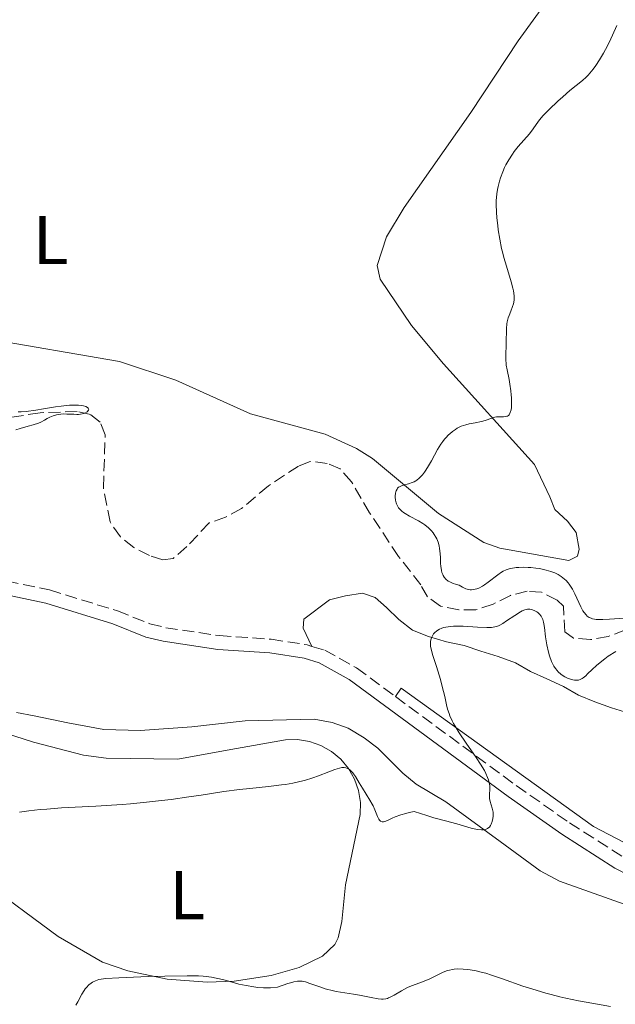
# Model space of a CAD drawing. Units: metres. Extents: x 622141 to 625623, y 4669351 to 4671722.
# Drawn here: x 623948 to 624035, y 4670090 to 4670233 of the extents above; entities that cross this region are included whole.
import ezdxf
from ezdxf.enums import TextEntityAlignment as Align

# ---------------------------------------------------------------- set-up
doc = ezdxf.new("R2010")
doc.units = ezdxf.units.M
doc.header["$MEASUREMENT"] = 0
doc.linetypes.add('DGN Style 3', pattern=[2.435890702152634, 1.739921930109024, -0.6959687720436097])
for name, color, linetype, lineweight in [('Acequia sin especificar', 4, 'Continuous', 0), ('Barranco lineal', 142, 'DGN Style 3', 13), ('Camino', 7, 'DGN Style 3', 0), ('Curva de nivel intermedia', 30, 'Continuous', 0), ('Etiqueta de uso rústico', 92, 'Continuous', 0), ('Línea de cambio de uso (parcela vista)', 92, 'Continuous', 0), ('Margen derecho', 7, 'Continuous', 0)]:
    doc.layers.add(name, color=color, linetype=linetype, lineweight=lineweight)
doc.styles.add('Style-Arial', font='arial.ttf')

msp = doc.modelspace()

# ---------------------------------------------------------------- linework, layer by layer
at = {"layer": 'Acequia sin especificar', "color": 4, "linetype": 'Continuous', "lineweight": 0}
msp.add_polyline3d([(624036.0199999996, 4670104.49, 315.8099999999977), (624026.5999999996, 4670107.810000001, 315.8399999999965), (624023.7800000003, 4670109.350000001, 315.6000000000058), (624017.9699999997, 4670113.619999999, 314.8600000000006), (624010.0499999998, 4670119.380000001, 314.6199999999953), (624005.7300000006, 4670121.960000001, 314.6199999999953), (624003.7800000003, 4670123.529999999, 314.6199999999953), (624000.1500000004, 4670127.189999999, 314.3800000000047), (623998.1399999997, 4670128.67, 314.3800000000047), (623995.8300000001, 4670130.100000001, 314.3800000000047), (623993.4800000006, 4670130.930000001, 314.1499999999942), (623990.8899999997, 4670131.390000001, 314.1399999999995), (623980.8200000003, 4670131.140000001, 313.429999999993), (623973.0800000001, 4670130.279999999, 313.429999999993), (623965.5199999996, 4670129.75, 312.4799999999959), (623960.2400000002, 4670129.9, 313.1999999999971), (623955.0099999999, 4670130.869999999, 312.2400000000052), (623950.1100000005, 4670131.880000001, 312.9400000000023), (623947.5499999998, 4670132.4, 312.7400000000052)], dxfattribs=at)
at = {"layer": 'Barranco lineal', "color": 142, "linetype": 'DGN Style 3', "lineweight": 13}
msp.add_polyline3d([(624038.5099999999, 4670145.24, 314.2700000000041), (624033.6900000004, 4670143.439999999, 314.2700000000041), (624031.1200000001, 4670142.99, 314.0299999999988), (624028.6399999997, 4670143.189999999, 314.2700000000041), (624027.3899999997, 4670144.130000001, 314.2700000000041), (624027.1699999999, 4670147.850000001, 313.5599999999977), (624026.2699999996, 4670148.720000001, 313.5599999999977), (624023.9900000002, 4670149.880000001, 313.5599999999977), (624021.8899999997, 4670150.02, 313.7899999999936), (624019.4600000001, 4670149.42, 313.820000000007), (624016.9199999999, 4670148.16, 313.320000000007), (624014.4299999997, 4670147.310000001, 313.0800000000018), (624011.9299999997, 4670147.33, 313.0899999999965), (624009.2599999999, 4670147.869999999, 312.8399999999965), (624007.3899999997, 4670149.210000001, 312.6000000000058), (624006.3899999997, 4670150.960000001, 312.6000000000058), (624003.1699999999, 4670155.100000001, 312.3600000000006), (623998.9500000002, 4670161.430000001, 312.6100000000006), (623996.2999999998, 4670165.960000001, 312.1199999999953), (623994.6500000004, 4670167.859999999, 311.8899999999995), (623992.7800000003, 4670168.630000001, 311.8899999999995), (623990.3099999997, 4670168.92, 311.6499999999942), (623988.5899999999, 4670168.24, 311.6499999999942), (623984.2100000001, 4670165.350000001, 311.4100000000035), (623980.3099999997, 4670162.060000001, 311.1699999999983), (623977.9900000002, 4670160.810000001, 311.1699999999983), (623975.5899999999, 4670159.960000001, 311.1699999999983), (623972.3399999999, 4670156.52, 311.1699999999983), (623970.3499999996, 4670154.789999999, 310.929999999993), (623968.8200000003, 4670154.600000001, 310.929999999993), (623966.8799999999, 4670155.220000001, 310.929999999993), (623964.5999999996, 4670156.380000001, 310.929999999993), (623962.6600000003, 4670157.939999999, 310.6999999999971), (623961.1500000004, 4670160.119999999, 310.4499999999971), (623960.1799999997, 4670165.08, 310.2200000000012), (623960.4500000002, 4670172.77, 309.7400000000052), (623959.7000000002, 4670174.609999999, 309.7400000000052), (623958.3099999997, 4670175.720000001, 309.7400000000052), (623956.3600000005, 4670176.17, 309.5), (623950.9600000001, 4670176, 309.5), (623945.8899999997, 4670175.189999999, 309.2599999999948)], dxfattribs=at)
at = {"layer": 'Camino', "color": 7, "linetype": 'DGN Style 3', "lineweight": 0}
for points in [[(623900.5100000022, 4670175.199999999, 310.6100000000007), (623910.9499999983, 4670166.430000001, 311.3999999999942), (623914.9299999992, 4670164.690000002, 311.3699999999953), (623920.9799999997, 4670160.430000001, 311.6699999999982), (623925.2499999991, 4670157.989999998, 311.8699999999955), (623928.5700000006, 4670156.370000003, 312), (623933.1700000005, 4670154.649999999, 312.179999999993), (623938.9499999986, 4670153.050000002, 312.4199999999983), (623952.3199999993, 4670150.210000004, 312.9199999999984), (623962.2199999989, 4670147.160000001, 313.3300000000018), (623966.9699999987, 4670145.280000002, 313.5000000000001), (623969.2799999998, 4670144.719999999, 313.6199999999955), (623977.0499999993, 4670143.559999999, 313.8699999999954), (623984.6199999999, 4670143.050000001, 313.9900000000053), (623989.8500000002, 4670142.220000001, 314.0700000000069), (623990.5599999988, 4670142.000000001, 314.0800000000018)], [(623990.5599999988, 4670142.000000001, 314.0800000000018), (623992.4099999995, 4670141.460000002, 314.1900000000023), (623997.0499999997, 4670138.88, 314.3699999999956), (624002.7199999981, 4670134.690000001, 314.5800000000019)], [(624002.7199999981, 4670134.690000001, 314.5800000000019), (624020.3, 4670121.75, 315.2899999999936), (624028.0599999984, 4670116.31, 315.679999999993), (624035.6799999981, 4670111.480000001, 315.9400000000023)]]:
    msp.add_polyline3d(points, dxfattribs=at)
at = {"layer": 'Curva de nivel intermedia', "color": 30, "linetype": 'Continuous', "lineweight": 0, "flags": 128}
for points, elevation in [([(624034.9600000007, 4670232.34), (624033.8699999999, 4670230), (624033.2999999999, 4670228.869999998), (624033.0100000015, 4670228.350000001), (624032.4400000017, 4670227.38), (624031.8700000016, 4670226.52), (624031.5000000006, 4670226.01), (624031.2500000002, 4670225.690000001), (624030.7600000007, 4670225.130000002), (624030.4800000014, 4670224.850000001), (624029.9300000014, 4670224.34), (624028.1299999999, 4670222.9), (624027.0700000004, 4670221.98), (624026.3500000007, 4670221.329999999), (624025.0800000011, 4670220.119999998), (624024.2200000006, 4670219.250000001), (624023.9200000011, 4670218.909999998), (624023.5400000011, 4670218.42), (624022.7800000012, 4670217.3), (624022.2200000001, 4670216.579999999), (624020.5999999996, 4670214.74), (624020.0200000008, 4670214.009999999), (624019.7400000013, 4670213.619999998), (624019.2200000006, 4670212.810000001), (624018.8000000003, 4670212.06), (624018.6000000014, 4670211.67), (624018.3399999999, 4670211.079999999), (624018.0000000001, 4670210.17), (624017.8600000015, 4670209.720000001), (624017.6500000014, 4670208.899999999), (624017.5700000009, 4670208.49), (624017.4800000016, 4670207.849999999), (624017.4000000011, 4670206.850000001), (624017.3899999999, 4670206.32), (624017.4200000011, 4670205.189999999), (624017.4700000003, 4670204.38), (624017.6, 4670203.230000001), (624017.6800000004, 4670202.640000001), (624017.9000000019, 4670201.279999999), (624018.1800000012, 4670199.919999998), (624018.3399999999, 4670199.239999999), (624018.5200000008, 4670198.58), (624018.8899999997, 4670197.310000001), (624019.5800000003, 4670195.050000001), (624019.8200000017, 4670194.119999998), (624019.9100000013, 4670193.720000001), (624020.0000000006, 4670193.019999999), (624020.0000000006, 4670192.429999999), (624019.9500000014, 4670192.09), (624019.9100000013, 4670191.869999999), (624019.7800000015, 4670191.470000001), (624019.510000001, 4670190.789999999), (624019.2500000017, 4670190.16), (624019.130000001, 4670189.810000001), (624018.9900000002, 4670189.239999998), (624018.9400000012, 4670188.930000001), (624018.8800000007, 4670188.249999999), (624018.8400000005, 4670186.109999999), (624018.7800000003, 4670184.189999999), (624018.7900000013, 4670183.56), (624018.8200000004, 4670183.239999999), (624018.8499999995, 4670182.909999999), (624018.9600000012, 4670182.23), (624019.2500000017, 4670180.84), (624019.3800000015, 4670180.159999999), (624019.52, 4670179.199999998), (624019.5800000003, 4670178.590000001), (624019.6000000006, 4670178.189999999), (624019.6200000006, 4670177.439999999), (624019.5900000016, 4670176.739999999), (624019.5500000013, 4670176.429999999), (624019.4400000018, 4670176.02), (624019.3400000012, 4670175.800000001), (624019.2699999998, 4670175.710000002), (624019.1600000003, 4670175.600000001), (624019.0199999993, 4670175.52), (624018.9099999998, 4670175.48), (624018.6799999997, 4670175.439999999), (624018.4300000014, 4670175.42), (624017.8600000015, 4670175.42), (624017.4200000011, 4670175.390000001), (624017.2000000001, 4670175.350000001), (624016.7500000006, 4670175.230000001), (624015.7800000005, 4670174.890000002), (624015.2400000019, 4670174.739999999), (624014.320000001, 4670174.55), (624013.4300000013, 4670174.38), (624012.9800000021, 4670174.259999999), (624012.3000000004, 4670174.029999998), (624011.7200000016, 4670173.749999999), (624011.440000002, 4670173.579999999)], 315.0000000000001), ([(623947.7999999998, 4670176.119999998), (623948.2300000011, 4670176.140000001), (623948.9599999998, 4670176.199999999), (623950.3400000011, 4670176.38), (623951.49, 4670176.569999999), (623953.190000001, 4670176.850000001), (623954.0500000016, 4670176.960000001), (623955.2499999997, 4670177.089999998), (623955.7900000005, 4670177.12), (623956.2700000011, 4670177.12), (623956.5599999994, 4670177.100000001), (623957.0700000012, 4670177.039999999), (623957.2800000014, 4670176.999999999), (623957.6300000001, 4670176.890000001), (623957.8800000004, 4670176.76), (623957.99, 4670176.659999999), (623958.0700000004, 4670176.46), (623958.0400000013, 4670176.349999999), (623957.8300000012, 4670176.140000001), (623957.4800000003, 4670175.96), (623957.0900000014, 4670175.84), (623956.8700000001, 4670175.79), (623956.5500000005, 4670175.749999999), (623956.3200000003, 4670175.74), (623955.8600000021, 4670175.77), (623955.4300000007, 4670175.77), (623954.8800000009, 4670175.81), (623954.3800000001, 4670175.83), (623954.0000000001, 4670175.81), (623953.6500000014, 4670175.759999999), (623953.380000001, 4670175.689999999), (623952.8899999993, 4670175.539999999), (623952.3700000007, 4670175.340000001), (623952.0100000009, 4670175.140000001), (623951.6300000009, 4670174.92), (623951.1000000011, 4670174.640000001), (623950.7500000002, 4670174.48), (623949.9500000001, 4670174.220000001), (623949.2100000002, 4670174.029999998), (623948.0700000002, 4670173.720000001), (623947.4600000001, 4670173.53)], 310), ([(624011.440000002, 4670173.579999999), (624011.0199999996, 4670173.279999999), (624010.6200000017, 4670172.949999999), (624010.4299999995, 4670172.759999999), (624010.0499999997, 4670172.359999998), (624009.8600000017, 4670172.150000001), (624009.6000000003, 4670171.8), (624009.3400000011, 4670171.429999999), (624008.8499999993, 4670170.650000001), (624007.9400000018, 4670169.02), (624007.5100000004, 4670168.25), (624007.1200000015, 4670167.640000001), (624006.9300000014, 4670167.359999998), (624006.6299999997, 4670166.970000001), (624006.1700000016, 4670166.480000001), (624005.8499999996, 4670166.21), (624005.6900000009, 4670166.100000001), (624005.4299999995, 4670165.949999998), (624005.1600000013, 4670165.83), (624004.6000000002, 4670165.650000001), (624003.8899999994, 4670165.470000001), (624003.5800000009, 4670165.359999998), (624003.3000000016, 4670165.230000001), (624003.1800000009, 4670165.15), (624003.0300000011, 4670165.01), (624002.9400000017, 4670164.9), (624002.8099999998, 4670164.649999999), (624002.7600000006, 4670164.52), (624002.7000000003, 4670164.23), (624002.6700000013, 4670163.92), (624002.6800000002, 4670163.720000001), (624002.7200000006, 4670163.3), (624002.8099999998, 4670162.910000001), (624002.8800000013, 4670162.720000001), (624002.9999999999, 4670162.449999998), (624003.1699999997, 4670162.180000001), (624003.2700000004, 4670162.05), (624003.5000000005, 4670161.8), (624003.6400000014, 4670161.679999999), (624003.8700000015, 4670161.5), (624004.1399999997, 4670161.319999999), (624004.740000001, 4670160.970000001), (624006.0799999998, 4670160.249999999), (624006.7200000014, 4670159.88), (624007.0000000007, 4670159.679999999), (624007.5199999993, 4670159.259999998), (624007.9599999996, 4670158.82), (624008.2100000001, 4670158.51), (624008.3600000021, 4670158.3), (624008.6100000001, 4670157.880000002), (624008.7400000021, 4670157.640000001), (624008.9299999997, 4670157.140000001), (624009.0800000017, 4670156.619999998), (624009.150000001, 4670156.259999999), (624009.2400000005, 4670155.499999999), (624009.2600000005, 4670154.890000001), (624009.2900000019, 4670154.06), (624009.3200000009, 4670153.65), (624009.4100000003, 4670153.050000002), (624009.4800000018, 4670152.77), (624009.5900000014, 4670152.449999998), (624009.6600000006, 4670152.3), (624009.7900000003, 4670152.079999999), (624010.0499999997, 4670151.769999999), (624010.4000000005, 4670151.489999999), (624010.6100000006, 4670151.369999998), (624011.1300000015, 4670151.140000001), (624011.440000002, 4670151.04), (624011.9800000007, 4670150.900000001), (624012.4600000014, 4670150.609999998), (624012.7699999998, 4670150.460000001), (624012.9599999997, 4670150.389999999), (624013.3300000008, 4670150.289999999), (624013.6000000013, 4670150.250000001), (624013.7700000012, 4670150.250000001), (624014.0900000008, 4670150.269999999), (624014.5500000013, 4670150.369999999), (624014.8399999995, 4670150.480000001), (624015.3800000005, 4670150.76), (624015.670000001, 4670150.939999999), (624016.2099999997, 4670151.319999999), (624017.6200000001, 4670152.430000001), (624018.1600000011, 4670152.800000001), (624018.4200000003, 4670152.949999998), (624018.8300000017, 4670153.140000001), (624019.2800000008, 4670153.279999999), (624019.5300000012, 4670153.34), (624020.28, 4670153.46), (624020.6900000012, 4670153.500000001), (624021.3600000017, 4670153.519999999), (624022.0599999991, 4670153.500000001), (624022.4300000002, 4670153.469999999), (624023.1800000012, 4670153.390000001), (624023.6799999997, 4670153.310000001), (624024.650000002, 4670153.099999998), (624025.3200000003, 4670152.899999999), (624025.630000001, 4670152.800000001), (624025.9100000004, 4670152.689999999), (624026.42, 4670152.439999999), (624026.8500000014, 4670152.180000001), (624027.1100000007, 4670151.989999999)], 315.0000000000001), ([(624027.1100000007, 4670151.989999999), (624027.5599999999, 4670151.569999999), (624027.8700000006, 4670151.23), (624028.0200000004, 4670151.04), (624028.2999999998, 4670150.630000001), (624028.4800000008, 4670150.32), (624028.8400000007, 4670149.630000002), (624029.7000000012, 4670147.759999998), (624030.0099999999, 4670147.189999999), (624030.1700000007, 4670146.939999998), (624030.4700000002, 4670146.569999999), (624030.64, 4670146.41), (624030.9100000005, 4670146.220000001), (624031.2300000001, 4670146.08), (624031.4100000013, 4670146.029999998), (624031.7199999996, 4670145.960000001), (624031.9400000009, 4670145.930000001), (624032.4500000007, 4670145.900000001), (624032.890000001, 4670145.900000001), (624033.89, 4670145.949999998), (624036.0500000014, 4670146.109999998)], 315.0000000000001), ([(624034.7900000007, 4670141.249999999), (624033.7000000001, 4670140.55), (624033.2000000017, 4670140.199999999), (624032.75, 4670139.859999999), (624031.9900000001, 4670139.220000001), (624031.3700000009, 4670138.640000001), (624030.7000000004, 4670137.98), (624030.420000001, 4670137.710000001), (624030.0600000012, 4670137.419999998), (624029.8900000014, 4670137.3), (624029.6299999999, 4670137.17), (624029.3700000005, 4670137.09), (624029.2300000018, 4670137.069999999), (624028.9400000013, 4670137.060000001), (624028.7900000016, 4670137.069999999), (624028.5400000013, 4670137.11), (624028.0499999995, 4670137.26), (624027.7900000003, 4670137.359999998), (624027.4000000014, 4670137.57), (624027.0000000012, 4670137.82), (624026.8100000012, 4670137.960000002), (624026.4300000012, 4670138.289999999), (624026.2600000014, 4670138.480000001), (624026.0100000009, 4670138.779999999), (624025.7899999997, 4670139.100000001), (624025.66, 4670139.329999999), (624025.4200000009, 4670139.819999999), (624025.1399999993, 4670140.609999998), (624024.9800000006, 4670141.149999999), (624024.7500000005, 4670142.239999999), (624024.5800000004, 4670143.399999999), (624024.4100000006, 4670144.73), (624024.3200000012, 4670145.269999999), (624024.2699999998, 4670145.499999999), (624024.1600000003, 4670145.900000001), (624024.0300000006, 4670146.220000001), (624023.9200000011, 4670146.399999999), (624023.6799999997, 4670146.71), (624023.4500000017, 4670146.909999999), (624023.2900000007, 4670147.029999999), (624022.9300000009, 4670147.220000001), (624022.5100000007, 4670147.369999999), (624022.2600000004, 4670147.42), (624022.1300000007, 4670147.42), (624021.9200000007, 4670147.409999999), (624021.5700000019, 4670147.329999999), (624021.1500000017, 4670147.15), (624020.9200000014, 4670147.029999999), (624020.0800000011, 4670146.509999999), (624018.8800000007, 4670145.7), (624018.3399999999, 4670145.34), (624017.9300000007, 4670145.099999999), (624017.7300000018, 4670145), (624017.4400000013, 4670144.890000001), (624016.9600000007, 4670144.779999998), (624016.6800000013, 4670144.759999999), (624016.0100000007, 4670144.740000002), (624014.6600000008, 4670144.810000001), (624012.5799999998, 4670144.929999999), (624011.6000000008, 4670144.949999998), (624011.1600000004, 4670144.939999999), (624010.3800000004, 4670144.859999999), (624009.7300000021, 4670144.73), (624009.360000001, 4670144.600000001), (624009.1399999999, 4670144.499999999), (624008.7400000021, 4670144.260000001), (624008.4100000011, 4670143.970000001), (624008.2700000004, 4670143.810000001), (624008.0900000016, 4670143.539999999), (624007.9599999996, 4670143.239999998), (624007.9000000015, 4670143.08), (624007.8400000012, 4670142.749999999), (624007.820000001, 4670142.57), (624007.820000001, 4670142.3), (624007.8400000012, 4670142.01), (624007.9700000008, 4670141.380000002), (624008.1699999997, 4670140.689999999), (624008.7100000007, 4670139.079999999), (624009.2800000006, 4670137.180000001), (624009.5399999999, 4670136.180000001), (624009.890000001, 4670134.710000002), (624010.1500000001, 4670133.489999999), (624010.310000001, 4670132.880000001), (624010.5200000012, 4670132.230000001), (624010.6500000008, 4670131.890000001), (624010.9700000006, 4670131.16), (624011.1800000005, 4670130.76), (624011.5400000004, 4670130.13), (624011.9699999995, 4670129.439999999)], 315.0000000000001), ([(624011.9699999995, 4670129.439999999), (624013, 4670127.930000001), (624014.4500000007, 4670125.84), (624015.11, 4670124.84), (624015.6599999999, 4670123.92), (624015.8900000001, 4670123.5), (624016.1400000004, 4670122.930000001), (624016.27, 4670122.579999999), (624016.4199999998, 4670121.970000001), (624016.4600000001, 4670121.699999998), (624016.4800000002, 4670121.220000001), (624016.4199999998, 4670120.440000001), (624016.4000000019, 4670120.100000001), (624016.4199999998, 4670119.869999997), (624016.5200000004, 4670119.4), (624016.82, 4670118.429999998), (624016.9000000004, 4670118.050000001), (624016.9299999995, 4670117.850000001), (624016.9400000006, 4670117.269999999), (624016.9100000015, 4670116.970000001), (624016.82, 4670116.529999998), (624016.6700000003, 4670116.119999999), (624016.5600000008, 4670115.930000001), (624016.3900000007, 4670115.71), (624016.2900000003, 4670115.619999998), (624016.1300000015, 4670115.5), (624015.8400000009, 4670115.359999999), (624015.5000000012, 4670115.300000002), (624015.2500000009, 4670115.289999999), (624014.7000000009, 4670115.34), (624014.4000000014, 4670115.399999999), (624013.76, 4670115.560000001), (624011.6600000011, 4670116.189999999), (624010.0100000015, 4670116.619999998), (624008.2999999993, 4670117.069999999), (624007.2800000003, 4670117.369999999), (624005.4600000007, 4670117.960000001), (624004.6900000018, 4670117.8), (624004.2400000005, 4670117.699999999), (624003.4800000003, 4670117.489999999), (624002.6500000011, 4670117.190000001), (624002.2399999998, 4670117.009999999), (624001.650000002, 4670116.699999998), (624001.3300000001, 4670116.56), (624001.1800000004, 4670116.509999998), (624000.9800000014, 4670116.470000001), (624000.8000000004, 4670116.470000001), (624000.55, 4670116.550000001), (624000.3700000012, 4670116.720000001), (624000.2800000019, 4670116.859999999), (624000.1000000008, 4670117.220000002), (623999.7200000008, 4670118.210000002), (623999.4800000016, 4670118.769999998), (623999.3300000018, 4670119.060000001), (623999.000000001, 4670119.640000001), (623997.9000000014, 4670121.350000001), (623997.4299999997, 4670122.140000001), (623996.8900000011, 4670123.050000001), (623996.6299999995, 4670123.429999999), (623996.510000001, 4670123.59), (623996.2500000017, 4670123.859999999), (623996.0000000015, 4670124.07), (623995.8300000017, 4670124.180000001), (623995.7100000009, 4670124.24), (623995.4800000007, 4670124.32), (623995.2300000003, 4670124.359999998), (623995.1100000018, 4670124.369999999), (623994.9000000019, 4670124.359999998), (623994.5500000007, 4670124.289999999), (623993.8800000002, 4670124.079999999), (623992.9900000007, 4670123.730000001), (623991.5100000009, 4670123.16), (623990.6700000005, 4670122.859999998), (623989.4600000012, 4670122.499999999), (623988.8100000009, 4670122.34), (623987.7800000005, 4670122.109999999), (623986.6800000007, 4670121.92), (623986.0999999996, 4670121.83), (623984.230000001, 4670121.609999999), (623981.4900000007, 4670121.34), (623980.0300000011, 4670121.17), (623977.74, 4670120.859999998), (623974.4400000009, 4670120.349999999), (623972.6300000004, 4670120.08), (623970.0399999998, 4670119.73), (623968.6600000008, 4670119.56), (623966.4700000002, 4670119.32), (623964.1400000012, 4670119.099999999), (623962.9200000007, 4670119.000000001), (623959.0800000008, 4670118.759999999), (623954.0899999996, 4670118.48), (623951.9300000004, 4670118.33), (623950.9800000006, 4670118.249999999), (623949.3300000008, 4670118.07), (623947.9699999996, 4670117.880000001)], 315.0000000000001), ([(624034.0300000008, 4670089.609999998), (624031.3200000017, 4670090.06), (624029.3700000005, 4670090.42), (624027.5199999998, 4670090.810000001), (624026.6500000004, 4670091.01), (624025.4100000019, 4670091.32), (624024.6299999997, 4670091.529999998), (624023.1900000002, 4670091.949999998), (624021.2800000013, 4670092.569999999), (624018.3200000019, 4670093.630000001), (624016.7199999993, 4670094.17), (624015.87, 4670094.42), (624015.3700000015, 4670094.560000001), (624014.4599999995, 4670094.76), (624013.5900000001, 4670094.91), (624013.1699999999, 4670094.960000001), (624012.5700000008, 4670095.02), (624011.7400000016, 4670095.050000001), (624011.2499999999, 4670095.02), (624011.0199999996, 4670094.99), (624010.5700000003, 4670094.9), (624010.280000002, 4670094.81), (624009.6600000006, 4670094.57), (624008.8800000006, 4670094.190000001), (624007.7400000006, 4670093.619999998), (624007.1500000005, 4670093.359999998), (624006.2600000009, 4670093.019999999), (624005.0700000018, 4670092.599999999), (624004.4800000017, 4670092.349999998), (624003.5899999999, 4670091.890000001), (624002.5100000004, 4670091.26), (624002.060000001, 4670091), (624001.7100000001, 4670090.83)], 319.9999999999999), ([(624001.7100000001, 4670090.83), (624001.5500000014, 4670090.770000001), (624001.3100000002, 4670090.71), (624000.9200000011, 4670090.660000001), (624000.6999999997, 4670090.67), (624000.1800000012, 4670090.720000001), (623999.1599999998, 4670090.909999998), (623997.49, 4670091.239999999), (623996.6100000016, 4670091.4), (623994.0999999993, 4670091.779999998), (623993.2900000003, 4670091.949999998), (623992.89, 4670092.050000001), (623992.49, 4670092.16), (623991.7000000009, 4670092.429999999), (623990.2400000015, 4670092.960000001), (623989.62, 4670093.169999998), (623989.1300000005, 4670093.279999998), (623988.8900000014, 4670093.300000001), (623988.4600000001, 4670093.27), (623987.9300000002, 4670093.169999998), (623987.6100000006, 4670093.09), (623987.0499999997, 4670092.920000001), (623985.5300000019, 4670092.399999999), (623984.5400000017, 4670092.319999999), (623983.9000000001, 4670092.310000001), (623983.4800000022, 4670092.319999999), (623982.6700000009, 4670092.369999998), (623982.0800000008, 4670092.439999999), (623980.9699999999, 4670092.63), (623979.9300000005, 4670092.86), (623978.12, 4670093.359999998), (623977.1100000021, 4670093.619999998), (623976.6300000013, 4670093.720000001), (623975.9100000015, 4670093.850000001), (623975.1400000005, 4670093.949999998), (623974.7300000014, 4670093.989999998), (623974.0400000007, 4670094.029999999), (623972.38, 4670094.060000001), (623969.11, 4670094.020000001), (623966.6900000015, 4670093.949999998), (623962.4500000014, 4670093.779999998), (623960.5600000004, 4670093.649999999), (623959.8400000007, 4670093.56), (623959.5099999999, 4670093.499999999), (623959.0499999993, 4670093.350000001), (623958.6100000013, 4670093.130000001), (623958.39, 4670092.999999999), (623958.0500000003, 4670092.730000001), (623957.7100000005, 4670092.38), (623957.5400000007, 4670092.179999999), (623957.3799999999, 4670091.939999999), (623957.0600000002, 4670091.409999999), (623956.4600000011, 4670090.29), (623956.1799999995, 4670089.8)], 319.9999999999999)]:
    msp.add_lwpolyline(points, dxfattribs=dict(at, elevation=elevation))
at = {"layer": 'Línea de cambio de uso (parcela vista)', "color": 92, "linetype": 'Continuous', "lineweight": 0}
for points in [[(624027.9100000003, 4670240.24, 314.2700000000041), (624020.5700000003, 4670230.119999999, 313.8699999999953), (624013.7000000002, 4670219.689999999, 313.7799999999988), (624003.9900000002, 4670205.850000001, 314.0399999999936), (624001.4100000003, 4670201.58, 314.2400000000052), (624000.04, 4670197.439999999, 314.3600000000006), (624000.4800000006, 4670195.430000001, 314.4900000000052), (624005.0300000003, 4670188.689999999, 314.6499999999942), (624009.7100000001, 4670183.100000001, 314.7400000000052), (624022.9500000002, 4670168.470000001, 315.5800000000018), (624025.2100000001, 4670163.75, 315.7799999999988), (624025.9199999999, 4670161.930000001, 315.8600000000006), (624027.7699999996, 4670160.24, 315.9900000000052), (624029.0099999999, 4670158.57, 316.1699999999983), (624029.4500000002, 4670156.16, 316.3300000000018), (624029.2300000006, 4670155.109999999, 316.2799999999988), (624027.9500000002, 4670154.52, 316.0899999999965), (624017.9100000003, 4670156.289999999, 315.7599999999948), (624015.5599999997, 4670157.130000001, 315.5899999999965), (624008.9600000001, 4670161.32, 315.179999999993), (623999.3899999997, 4670169.359999999, 314.3800000000047), (623997.0199999996, 4670170.810000001, 314.0399999999936), (623992.4699999997, 4670172.869999999, 313.8999999999942), (623981.6100000005, 4670175.84, 313.8300000000018), (623970.7300000006, 4670180.730000001, 313.0299999999988), (623962.54, 4670183.480000001, 312.6199999999953), (623942.7199999997, 4670186.869999999, 311.6999999999971)], [(623990.5599999997, 4670142, 314.0800000000018), (623989.29, 4670144.65, 314.1499999999942), (623989.3499999996, 4670145.939999999, 314.1100000000006), (623993.0999999996, 4670148.75, 314.1600000000035), (623995.4199999999, 4670149.350000001, 314.3500000000058), (623997.9199999999, 4670149.720000001, 314.6000000000058), (623999.7800000003, 4670149.100000001, 314.679999999993), (624001.4199999999, 4670147.680000001, 314.7700000000041), (624003.2300000006, 4670145.930000001, 314.8000000000029), (624005.1900000004, 4670144.350000001, 314.8899999999995), (624007.54, 4670143.430000001, 315.0299999999988), (624010.1399999997, 4670142.66, 315.1600000000035), (624012.7300000006, 4670142.130000001, 315.2899999999936), (624015.1600000003, 4670141.300000001, 315.3899999999995), (624017.6699999999, 4670140.529999999, 315.4799999999959), (624020.1900000004, 4670139.609999999, 315.5500000000029), (624022.3899999997, 4670138.350000001, 315.5800000000018), (624024.7400000002, 4670137.26, 315.7799999999988), (624027.1799999997, 4670136.180000001, 315.4100000000035), (624029.3799999999, 4670134.92, 315.5299999999988), (624031.7400000002, 4670133.91, 315.8800000000047), (624034.1699999999, 4670133.07, 316.0200000000041), (624036.6799999997, 4670132.300000001, 316.1600000000035)], [(624049.2199999997, 4670106.550000001, 316.5800000000018), (624031.5599999997, 4670115.77, 315.8000000000029), (624003.5599999997, 4670135.939999999, 314.6900000000023), (624002.7199999997, 4670134.689999999, 314.5800000000018)], [(623943.04, 4670130.27, 312.6100000000006), (623950.0099999999, 4670128.050000001, 313.3999999999942), (623957.2699999996, 4670126.17, 313.5299999999988), (623960.5899999999, 4670125.730000001, 313.5099999999948), (623971.0199999996, 4670125.58, 313.8699999999953)], [(623971.0199999996, 4670125.58, 313.8699999999953), (623978.7400000002, 4670127, 314.0500000000029), (623986.7000000002, 4670128.42, 314.1000000000058), (623988.4600000001, 4670128.449999999, 314.1999999999971), (623990.2100000001, 4670128.17, 314.2299999999959), (623991.8700000001, 4670127.58, 314.3000000000029), (623993.4000000004, 4670126.699999999, 314.429999999993), (623994.75, 4670125.57, 314.570000000007), (623995.8799999999, 4670124.220000001, 314.6699999999983), (623996.75, 4670122.680000001, 314.679999999993), (623997.3399999999, 4670121.02, 314.8800000000047), (623997.6200000001, 4670119.27, 315.0800000000018), (623997.5800000001, 4670117.51, 315.3500000000058), (623995.4400000004, 4670107.279999999, 316.6199999999953), (623994.8899999997, 4670101.949999999, 317.4799999999959), (623994.3799999999, 4670099.59, 317.9100000000035), (623993.9000000004, 4670098.619999999, 318.1399999999995), (623992.0800000001, 4670096.939999999, 318.6199999999953), (623988.6900000004, 4670095.27, 319.5200000000041), (623984.5999999996, 4670094.119999999, 319.7299999999959), (623979.2199999997, 4670093.279999999, 320.2200000000012), (623975.3200000003, 4670093.130000001, 320.4799999999959), (623969.4900000002, 4670093.57, 320.2100000000065), (623963.7699999996, 4670094.789999999, 319.5099999999948), (623960.0700000003, 4670096.039999999, 319.429999999993), (623953.6200000001, 4670099.779999999, 317.8300000000018), (623942.5300000003, 4670107.92, 316.3000000000029)]]:
    msp.add_polyline3d(points, dxfattribs=at)
at = {"layer": 'Margen derecho', "color": 7, "linetype": 'Continuous', "lineweight": 0}
msp.add_polyline3d([(623938.4699999979, 4670151.110000002, 312.4900000000052), (623951.8200000008, 4670148.270000001, 312.929999999993), (623961.5599999973, 4670145.280000002, 313.4100000000036), (623966.3699999996, 4670143.359999999, 313.5599999999976), (623968.8999999977, 4670142.760000003, 313.699999999997), (623976.8299999981, 4670141.560000001, 313.8999999999943), (623984.3999999987, 4670141.07, 313.929999999993), (623989.4099999999, 4670140.260000002, 313.9799999999959), (623991.6299999994, 4670139.600000002, 314.0099999999948), (623995.9699999979, 4670137.199999999, 314.2400000000052), (624019.14, 4670120.13, 315.1100000000006), (624026.9400000008, 4670114.649999999, 315.6399999999995), (624034.6799999991, 4670109.739999998, 315.8500000000058), (624041.3999999979, 4670106.270000001, 316.2599999999947)], dxfattribs=at)

# ---------------------------------------------------------------- texts
at = {"layer": 'Etiqueta de uso rústico', "color": 92, "linetype": 'Continuous', "lineweight": 0, "style": 'Style-Arial'}
for p in [(623952.5114203807, 4670201.130009999, 311.6199999999953), (623972.4014203816, 4670105.800010001, 317.7100000000065)]:
    msp.add_text('L', height=7.000000000000002, dxfattribs=at).set_placement(p, align=Align.MIDDLE_CENTER)

doc.saveas('drawing.dxf')
